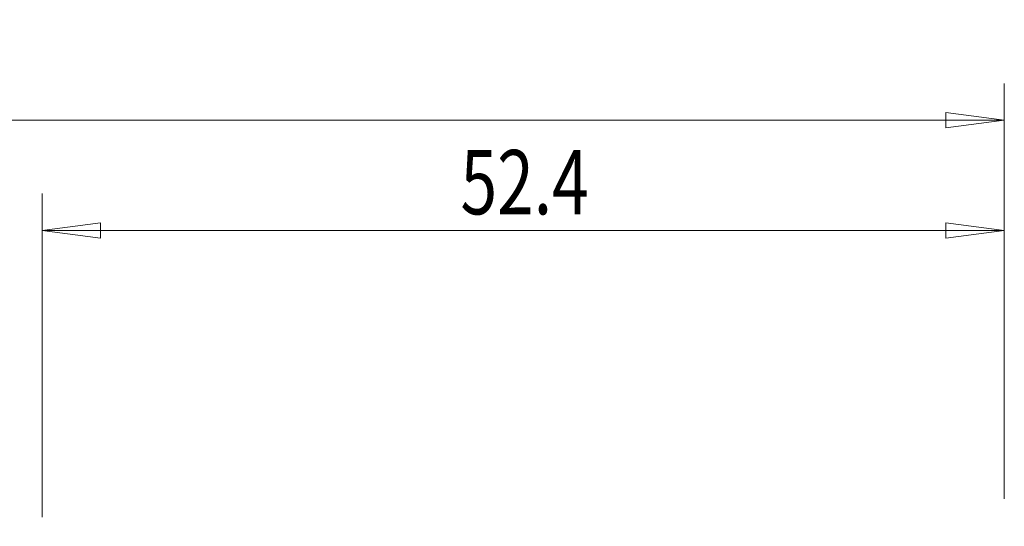
# Model space of a CAD drawing. Units: millimetres. Extents: x -132 to 79, y -51 to 45.
# Drawn here: x -1 to 52, y 18 to 45 of the extents above; entities that cross this region are included whole.
import ezdxf

# ---------------------------------------------------------------- set-up
doc = ezdxf.new("R2010")
doc.units = ezdxf.units.MM
doc.layers.get('0').update_dxf_attribs({"linetype": 'CONTINUOUS'})
doc.layers.add('2', color=7, linetype='CONTINUOUS')
doc.layers.add('SK2', color=7, linetype='CONTINUOUS')
doc.styles.add('iso_b_vert', font='simplex.shx')
doc.dimstyles.get("Standard").update_dxf_attribs({"dimtxt": 0.18, "dimasz": 0.18, "dimexe": 0.18, "dimexo": 0.0625, "dimgap": 0.09, "dimtad": 1, "dimzin": 0, "dimdsep": 52, "dimtxsty": 'Standard', "dimcen": 0.09, "dimadec": 0, "dimazin": 0, "dimtfac": 1, "dimtdec": 4, "dimtofl": 0, "dimtmove": 0, "dimatfit": 3, "dimfxl": 1, "dimtolj": 1, "dimtzin": 0, "dimarcsym": 0})

# ---------------------------------------------------------------- blocks, each defined once
blk = doc.blocks.new('DimnDraft3D2')
at = {"layer": 'SK2', "lineweight": 13}
for p, q in [((-117.6181, -14), (-117.6181, 41.611273)), ((52.3819, 19), (52.3819, 41.611273)), ((-117.6181, 39.611273), (-114.443102, 40.029269)), ((-114.443102, 40.029269), (-114.443098, 39.193276)), ((52.3819, 39.611273), (49.206898, 40.029269)), ((49.206902, 39.193276), (49.206898, 40.029269)), ((-117.6181, 39.611273), (52.3819, 39.611273)), ((-117.6181, 39.611273), (-114.443098, 39.193276)), ((52.3819, 39.611273), (49.206902, 39.193276))]:
    blk.add_line(p, q, dxfattribs=at)
at = {"layer": 'SK2', "lineweight": 18, "insert": (-34.704284, 40.486273), "char_height": 3.5, "attachment_point": 7, "line_spacing_factor": 1.084337, "style": 'iso_b_vert'}
blk.add_mtext('\\W0.6217;170', dxfattribs=at)
blk = doc.blocks.new('_CLOSED')
at = {"lineweight": -2}
for p, q in [((-1, 0.166667), (0, 0)), ((-1, 0.166667), (-1, -0.166667)), ((0, 0), (-1, -0.166667)), ((0, 0), (-1, 0))]:
    blk.add_line(p, q, dxfattribs=at)
blk = doc.blocks.new('DimnDraft3D3')
at = {"layer": '2', "lineweight": 13}
for p, q in [((0, 18), (0, 35.611273)), ((52.3819, 19), (52.3819, 35.611273)), ((0, 33.611273), (3.174998, 34.029269)), ((3.174998, 34.029269), (3.175002, 33.193276)), ((52.3819, 33.611273), (49.206898, 34.029269)), ((49.206902, 33.193276), (49.206898, 34.029269)), ((0, 33.611273), (52.3819, 33.611273)), ((0, 33.611273), (3.175002, 33.193276)), ((52.3819, 33.611273), (49.206902, 33.193276))]:
    blk.add_line(p, q, dxfattribs=at)
at = {"layer": '2', "lineweight": 18, "insert": (22.773845, 34.486273), "char_height": 3.5, "attachment_point": 7, "line_spacing_factor": 1.084337, "style": 'iso_b_vert'}
blk.add_mtext('\\W0.7528;52.4', dxfattribs=at)

msp = doc.modelspace()

# ---------------------------------------------------------------- dimensions: what is measured, and where the dimension line sits
at = {"layer": '2', "lineweight": 13}
dim = msp.add_linear_dim(base=(52.382, 33.611), p1=(0, 18), p2=(52.382, 19), dimstyle='Standard', override={"dimtxt": 3.5, "dimasz": 3.175, "dimexe": 2, "dimexo": 2, "dimgap": 1.75, "dimtad": 1, "dimtih": 0, "dimdec": 1, "dimzin": 8, "dimpost": '<>', "dimtxsty": 'iso_b_vert', "dimblk1": 'CLOSED', "dimblk2": 'CLOSED', "dimsah": 1, "dimclrd": 2, "dimclre": 2, "dimclrt": 7, "dimtofl": 1, "dimtmove": 0}, dxfattribs=at)
dim.commit()
dim.dimension.update_dxf_attribs({"geometry": 'DimnDraft3D3', "text_midpoint": (21.899, 33.611)})
at = {"layer": 'SK2', "lineweight": 13}
dim = msp.add_linear_dim(base=(52.382, 39.611), p1=(-117.618, -14), p2=(52.382, 19), dimstyle='Standard', override={"dimtxt": 3.5, "dimasz": 3.175, "dimexe": 2, "dimexo": 2, "dimgap": 1.75, "dimtad": 1, "dimtih": 0, "dimdec": 1, "dimzin": 8, "dimpost": '<>', "dimtxsty": 'iso_b_vert', "dimblk1": 'CLOSED', "dimblk2": 'CLOSED', "dimsah": 1, "dimclrd": 2, "dimclre": 2, "dimclrt": 7, "dimtofl": 1, "dimtmove": 0}, dxfattribs=at)
dim.commit()
dim.dimension.update_dxf_attribs({"geometry": 'DimnDraft3D2', "text_midpoint": (-35.579, 39.611)})

doc.saveas('drawing.dxf')
